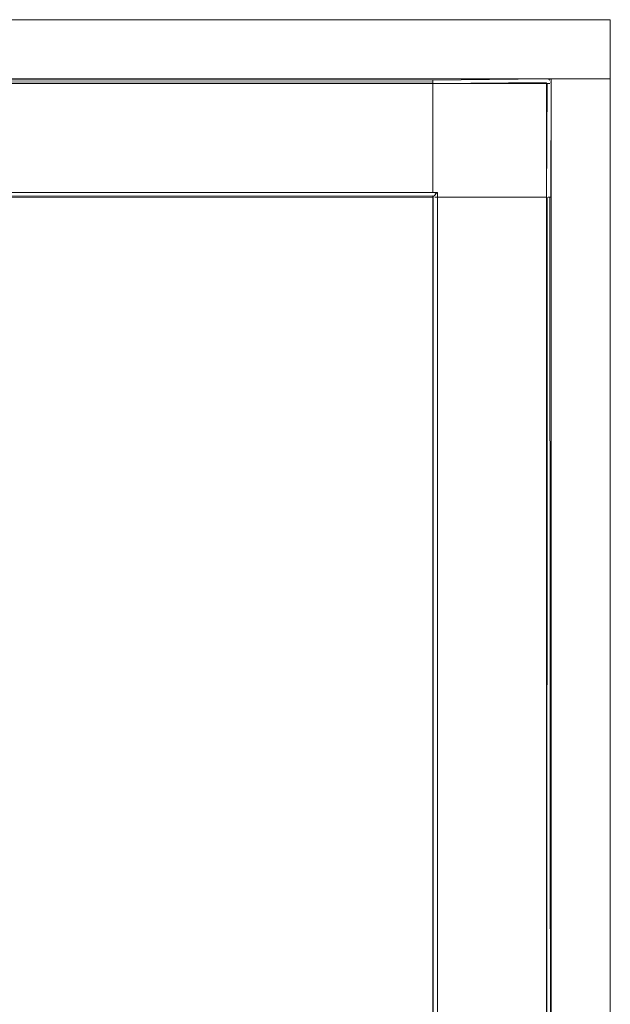
# Model space of a CAD drawing. Units: metres. Extents: x 6.07 to 15.66, y -10.02 to -1.29.
# Drawn here: x 15.41 to 15.66, y -5.71 to -5.29 of the extents above; entities that cross this region are included whole.
import ezdxf

# ---------------------------------------------------------------- set-up
doc = ezdxf.new("R2010")
doc.units = ezdxf.units.M
doc.header["$MEASUREMENT"] = 0

# ---------------------------------------------------------------- blocks, each defined once
blk = doc.blocks.new('fb50644d-98e9-47e9-8c37-862bce91f05f')
at = {"color": 18, "lineweight": 9, "true_color": 0x000000}
for p, q in [((15.66224, -5.28999), (14.37131, -5.28999)), ((15.66024, -5.28999), (14.37131, -5.28999)), ((15.66024, -5.31499), (14.14513, -5.31499)), ((15.63666, -5.31558), (15.63635, -5.31533)), ((15.6372, -5.3166), (15.63709, -5.31623))]:
    blk.add_line(p, q, dxfattribs=at)
for points in [[(15.66224, -5.28999), (15.66224, -5.31499), (14.14513, -5.31499), (15.66224, -5.31499)], [(15.66224, -5.31499), (15.66224, -5.28999), (15.66024, -5.28999), (15.66224, -5.28999), (15.66224, -5.31499), (15.66024, -5.31499)], [(15.63691, -5.31588)], [(15.63724, -6.37999), (15.63724, -5.31499), (15.66224, -5.31499), (15.63724, -5.31499), (15.63724, -6.37999), (15.6468, -6.37999)], [(15.66224, -5.31499), (15.66224, -6.37999), (15.65269, -6.37999), (15.66224, -6.37999)], [(15.58724, -5.36299)], [(15.58724, -5.36376)], [(15.58724, -5.36411)], [(15.58724, -5.36441)], [(15.58924, -5.36499), (15.63524, -5.36499), (15.58924, -5.36499), (15.58924, -5.36299)], [(15.5874, -5.36499), (15.58724, -6.14499), (15.58724, -5.36499)], [(15.5874, -5.36499)], [(15.58783, -5.36499)], [(15.58885, -5.36499), (15.63524, -5.36499), (15.58924, -5.36499), (15.58924, -6.14499), (15.58924, -5.36499), (15.58813, -5.36499)], [(15.58885, -5.36499)], [(15.63635, -5.36499)]]:
    blk.add_lwpolyline(points, close=True, dxfattribs=at)
for points in [[(15.58724, -5.31558), (14.14513, -5.31499), (15.58724, -5.31499)], [(15.58724, -5.31623), (14.14513, -5.31699)], [(14.14513, -5.36299), (15.58724, -5.36299), (15.58724, -5.31699)], [(14.14513, -5.36299), (15.58724, -5.36299), (15.58724, -5.31699), (14.14513, -5.31699)], [(15.58724, -5.3166), (15.58724, -5.31558), (15.63524, -5.31499)], [(15.63563, -5.31503), (15.58724, -5.31503)], [(15.58724, -5.31503)], [(15.58724, -5.31558), (15.58724, -5.3166), (15.58724, -5.36299), (15.58924, -5.36299)], [(15.63524, -5.3166), (15.58724, -5.31699), (15.63524, -5.31699)], [(15.58724, -5.3166), (15.58724, -5.36299)], [(15.63524, -5.31515)], [(15.63524, -5.31515)], [(15.63524, -5.31623)], [(15.63563, -5.31699), (15.63524, -5.36499), (15.63524, -5.31699), (15.63635, -5.31699)], [(15.63666, -5.31699), (15.63563, -5.31699)], [(15.63724, -5.31699), (15.6372, -5.36499), (15.63601, -5.36499)], [(15.63724, -5.31699), (15.6372, -5.36499), (15.63601, -5.36499)], [(15.63606, -5.31517)], [(15.63645, -5.3154)], [(15.63666, -5.31699)], [(15.63679, -5.31573)], [(15.6372, -5.3166)], [(15.6468, -6.37999), (15.63724, -6.37999), (15.63724, -5.31499), (15.66224, -5.31499), (15.63724, -5.31499), (15.63724, -6.37999), (15.66224, -6.37999), (15.66224, -5.31499)], [(15.66224, -5.31499), (15.66224, -6.37999), (15.65269, -6.37999)], [(15.58724, -5.36441), (14.14513, -5.36499), (15.58724, -5.36499)], [(15.58783, -5.36441), (15.58885, -5.36338), (15.58724, -5.36299)], [(15.58724, -5.36484), (15.58813, -5.36411), (15.58885, -5.36338)], [(15.58724, -5.36484)], [(15.58724, -5.36496)], [(15.58728, -5.36496)], [(15.63563, -5.36499), (15.63524, -6.18999), (15.58924, -6.18999)], [(15.63524, -5.36499), (15.63524, -6.18999), (15.58924, -6.18999), (15.58924, -6.18499)], [(15.63563, -5.36499)], [(15.63666, -5.36499), (15.63724, -6.18999), (15.63724, -5.36499)], [(15.6372, -5.36499)]]:
    blk.add_lwpolyline(points, dxfattribs=at)
blk = doc.blocks.new('c4a7dc6d-f316-4982-a71c-caddf660b797')
at = {"color": 18, "lineweight": 9, "true_color": 0x000000}
for points in [[(15.58724, -5.31558), (14.14513, -5.31499), (15.58724, -5.31499)], [(15.58724, -5.31623), (14.14513, -5.31699)], [(14.14513, -5.36299), (15.58724, -5.36299), (15.58724, -5.31699), (14.14513, -5.31699)], [(14.14513, -5.36299), (15.58724, -5.36299), (15.58724, -5.31699)], [(15.58724, -5.3166), (15.58724, -5.31558), (15.63524, -5.31499)], [(15.63563, -5.31503), (15.58724, -5.31503)], [(15.58724, -5.31503)], [(15.58724, -5.31558), (15.58724, -5.3166), (15.58724, -5.36299), (15.58924, -5.36299)], [(15.63524, -5.3166), (15.58724, -5.31699), (15.63524, -5.31699)], [(15.58724, -5.3166), (15.58724, -5.36299)], [(15.63524, -5.31515)], [(15.63524, -5.31515)], [(15.63524, -5.31623)], [(15.63563, -5.31699), (15.63524, -5.36499), (15.63524, -5.31699), (15.63635, -5.31699)], [(15.63666, -5.31699), (15.63563, -5.31699)], [(15.63724, -5.31699), (15.6372, -5.36499), (15.63601, -5.36499)], [(15.63666, -5.31699)], [(15.58783, -5.36441), (15.58885, -5.36338), (15.58724, -5.36299)], [(15.58724, -5.36484), (15.58813, -5.36411), (15.58885, -5.36338)], [(15.58724, -5.36484)], [(15.58724, -5.36496)], [(15.58724, -6.14499), (15.58724, -5.36499)], [(15.58728, -5.36496)], [(15.63524, -5.36499), (15.63524, -6.18999), (15.58924, -6.18999), (15.58924, -5.36499), (15.58813, -5.36499)], [(15.58848, -5.36499), (15.63524, -5.36499), (15.58924, -5.36499), (15.58924, -6.14499)], [(15.63563, -5.36499), (15.63524, -6.18999), (15.58924, -6.18999)], [(15.63563, -5.36499)], [(15.63666, -5.36499), (15.63724, -6.18999), (15.63724, -5.36499)], [(15.6372, -5.36499)]]:
    blk.add_lwpolyline(points, dxfattribs=at)
for points in [[(15.58724, -5.36299)], [(15.58724, -5.36376)], [(15.58724, -5.36411)], [(15.58724, -5.36441)], [(15.58924, -5.36499), (15.63524, -5.36499), (15.58924, -5.36499), (15.58924, -5.36299)], [(15.5874, -5.36499)], [(15.58783, -5.36499)], [(15.58885, -5.36499)], [(15.63635, -5.36499)]]:
    blk.add_lwpolyline(points, close=True, dxfattribs=at)
blk = doc.blocks.new('034e18ee-7a38-4c26-9255-6cc618f571ed')
at = {"color": 18, "lineweight": 9, "true_color": 0x000000}
for p, q in [((15.63666, -5.31558), (15.63635, -5.31533)), ((15.6372, -5.3166), (15.63709, -5.31623))]:
    blk.add_line(p, q, dxfattribs=at)
for points in [[(15.63724, -5.31699), (15.6372, -5.36499), (15.63601, -5.36499)], [(15.63606, -5.31517)], [(15.63645, -5.3154)], [(15.63679, -5.31573)], [(15.6372, -5.3166)], [(15.58724, -5.36441), (14.14513, -5.36499), (15.58724, -5.36499)], [(15.5874, -5.36499), (15.58724, -6.18999), (15.58724, -6.18499)]]:
    blk.add_lwpolyline(points, dxfattribs=at)
blk.add_lwpolyline([(15.63691, -5.31588)], close=True, dxfattribs=at)
blk = doc.blocks.new('6571049f-f52a-49f3-9d7b-c2a78d2d54ec')
at = {"color": 18, "lineweight": 9, "true_color": 0x000000}
blk.add_line((15.66224, -5.28999), (14.37131, -5.28999), dxfattribs=at)
for points in [[(15.66224, -5.28999), (15.66224, -5.31499), (14.14513, -5.31499), (15.66224, -5.31499)], [(15.66224, -6.37999), (15.63724, -6.37999), (15.63724, -5.31499), (15.66224, -5.31499), (15.63724, -5.31499), (15.63724, -6.37999), (15.66224, -6.37999), (15.66224, -5.31499)]]:
    blk.add_lwpolyline(points, close=True, dxfattribs=at)
blk = doc.blocks.new('fe6eb746-f54b-4c08-8e0f-9d7b6b97f51a')
for name in ['fb50644d-98e9-47e9-8c37-862bce91f05f', '6571049f-f52a-49f3-9d7b-c2a78d2d54ec', 'c4a7dc6d-f316-4982-a71c-caddf660b797', '034e18ee-7a38-4c26-9255-6cc618f571ed']:
    blk.add_blockref(name, (0, 0))

msp = doc.modelspace()

# ---------------------------------------------------------------- block references
msp.add_blockref('fe6eb746-f54b-4c08-8e0f-9d7b6b97f51a', (0, 0))

doc.saveas('drawing.dxf')
